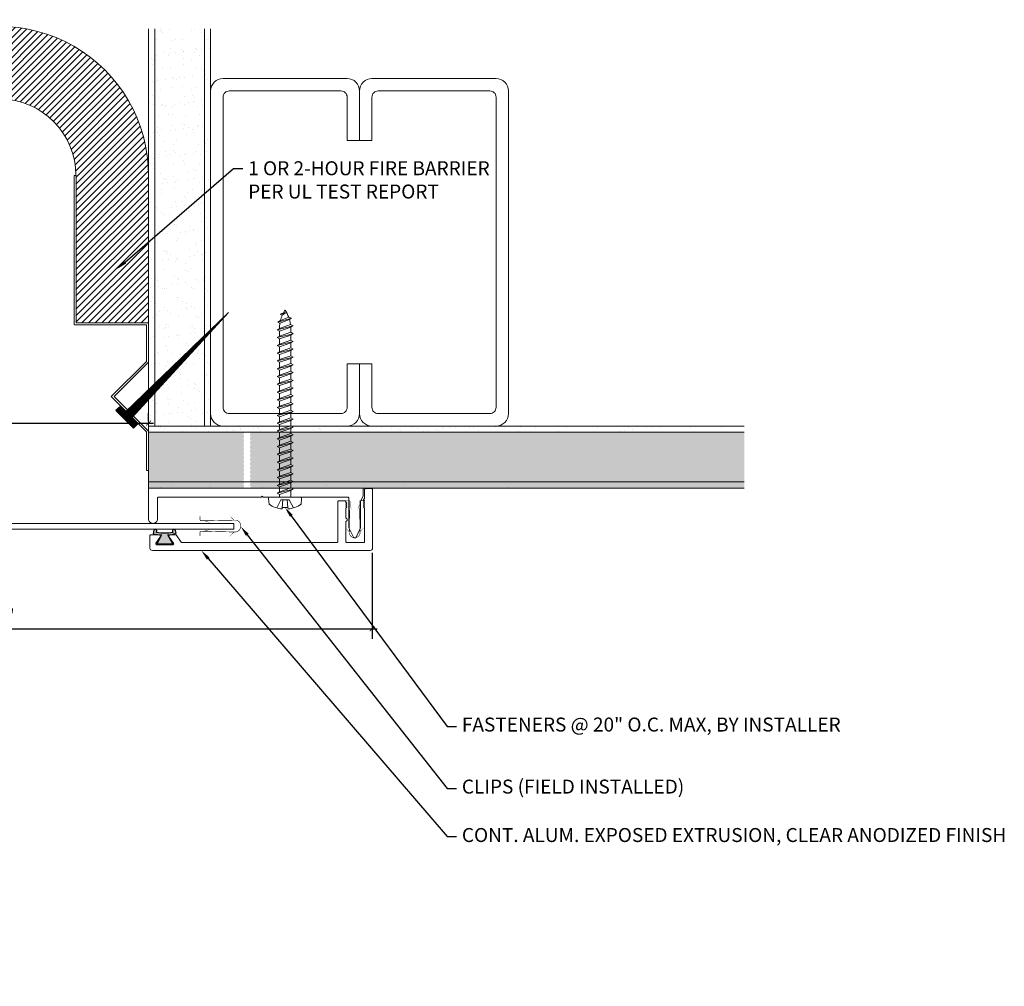
# Model space of a CAD drawing. Units: inches. Extents: x 925.3 to 945.5, y 108.6 to 118.5.
# Drawn here: x 935.6 to 945.5, y 108.7 to 118.5 of the extents above; entities that cross this region are included whole.
import ezdxf
from ezdxf import colors
from ezdxf.entities.mleader import LeaderData, LeaderLine
from ezdxf.math import Vec2, Vec3

# ---------------------------------------------------------------- set-up
doc = ezdxf.new("R2010")
doc.units = ezdxf.units.IN
doc.header["$MEASUREMENT"] = 0
for name, color, linetype, lineweight in [('Dim - Thin', 1, 'Continuous', 5), ('Hatch - Medium', 5, 'Continuous', 9), ('Object - Regular', 250, 'Continuous', 15)]:
    doc.layers.add(name, color=color, linetype=linetype, lineweight=lineweight)
doc.layers.add('PW-Rubber Parts', color=8, linetype='Continuous')
doc.layers.add('PW-Screws', color=8, linetype='Continuous')
doc.styles.add('ARCHITXT', font='arial-narrow_[allfont.net].ttf')
doc.dimstyles.new('000', dxfattribs={"dimscale": 0, "dimtxt": 0.125, "dimasz": 0.05, "dimexe": 0.1, "dimexo": 0.05, "dimgap": 0.05, "dimtad": 1, "dimdec": 4, "dimzin": 3, "dimdsep": 46, "dimlunit": 4, "dimtxsty": 'ARCHITXT', "dimblk1": 'ARCHTICK', "dimblk2": 'ARCHTICK', "dimsah": 1, "dimcen": 0.05, "dimdle": 0.05, "dimclrd": 256, "dimclre": 256, "dimclrt": 256, "dimadec": 0, "dimazin": 0, "dimtfac": 0.7, "dimtdec": 4, "dimtofl": 0, "dimtmove": 0, "dimatfit": 3, "dimldrblk": 'ARCHTICK', "dimfxl": 1, "dimfrac": 1, "dimtolj": 1, "dimtzin": 0, "dimarcsym": 0})

# ---------------------------------------------------------------- blocks, each defined once
blk = doc.blocks.new('_ArchTick')
at = {"color": 0, "linetype": 'ByBlock', "const_width": 0.15}
blk.add_lwpolyline([(-0.5, -0.5), (0.5, 0.5)], dxfattribs=at)
blk = doc.blocks.new('*D92')
at = {"layer": 'Defpoints', "color": 0, "transparency": 16777216}
for p in [(933.8953, 114.3827), (936.8953, 114.413), (936.8953, 114.3827)]:
    blk.add_point(p, dxfattribs=at)
at = {"layer": 'Dim - Thin', "lineweight": -2, "transparency": 16777216}
for p, q in [((933.8953, 114.4327), (933.8953, 114.513)), ((936.8953, 114.4327), (936.8953, 114.513)), ((933.8453, 114.413), (936.9453, 114.413))]:
    blk.add_line(p, q, dxfattribs=at)
at = {"layer": 'Dim - Thin', "lineweight": -2, "transparency": 16777216, "xscale": 0.05, "yscale": 0.05, "zscale": 0.05, "rotation": 180}
blk.add_blockref('_ArchTick', (933.8953, 114.413), dxfattribs=at)
at = {"layer": 'Dim - Thin', "lineweight": -2, "transparency": 16777216, "xscale": 0.05, "yscale": 0.05, "zscale": 0.05}
blk.add_blockref('_ArchTick', (936.8953, 114.413), dxfattribs=at)
at = {"layer": 'Dim - Thin', "transparency": 16777216, "insert": (935.3953, 114.5268), "char_height": 0.125, "attachment_point": 5, "style": 'ARCHITXT'}
blk.add_mtext('\\A1;3"', dxfattribs=at)
blk = doc.blocks.new('A$C3AF707C6')
at = {"layer": 'Object - Regular', "linetype": 'Continuous'}
for p, q in [((-0.026, 0), (-0.026, -0.516)), ((0, 0), (-0.026, 0)), ((0, 0), (0, -0.526)), ((-0.5, -0.99), (-0.026, -0.516)), ((-0.464, -0.99), (0, -0.526)), ((-0.5, -0.99), (-0.026, -1.464)), ((-0.464, -0.99), (0, -1.454)), ((0, -1.454), (0, -1.98)), ((-0.026, -1.464), (-0.026, -1.955)), ((-0.026, -1.955), (-1, -1.955)), ((-1, -1.955), (-1, -3.96)), ((0, -1.98), (-0.974, -1.98)), ((-0.974, -1.98), (-0.974, -3.96)), ((-1, -3.96), (-0.974, -3.96))]:
    blk.add_line(p, q, dxfattribs=at)
blk = doc.blocks.new('ERER')
at = {"layer": 'Hatch - Medium'}
h = blk.add_hatch(dxfattribs=at)
h.set_pattern_fill('ANSI31', color=256, scale=0.05, style=0)
h.paths.add_polyline_path([(880.6109, 511.4383), (879.8926, 510.6799), (880.6551, 511.3939), (880.6925, 511.3539), (880.7236, 511.3821), (880.5956, 511.5109), (880.5672, 511.4823)])
at = {"layer": 'PW-Screws'}
blk.add_lwpolyline([(880.6109, 511.4383), (879.8926, 510.6799), (880.6551, 511.3939), (880.6925, 511.3539), (880.7236, 511.3821), (880.5956, 511.5109), (880.5672, 511.4823), (880.6109, 511.4383)], dxfattribs=at)
blk = doc.blocks.new('A$C33711992')
at = {"layer": 'Hatch - Medium'}
h = blk.add_hatch(dxfattribs=at)
h.set_pattern_fill('ANSI31', color=256, scale=0.375)
h.set_pattern_definition([(45, (-583.443764, -44.94462), (-0.0331456304, 0.0331456304), [])])
h.paths.add_polyline_path([(-2.2692, 2.9703), (-2.2692, 1.4851), (-3, 1.4851), (-3, 2.9703, -1), (0, 2.9703), (0, 1.4851), (-0.7308, 1.4851), (-0.7308, 2.9703, 1)])
at = {"layer": 'Object - Regular'}
for radius, end in [(1.5, 180.36465), (0.7692, 180)]:
    blk.add_arc((-1.5, 2.9703), radius, 0, end, dxfattribs=at)
at = {"layer": 'Dim - Thin'}
for name, p, xscale, yscale, zscale, rotation in [('A$C3AF707C6', (-3, 0), 0.75, 0.75, 0.75, 180), ('A$C3AF707C6', (0, 0), -0.75, 0.75, 0.75, 180), ('ERER', (-1210.1743, 726.2475), -1.383283740399224, 1.383283740399224, 1.383283740399224, 179.137479209232), ('ERER', (1207.1743, 726.2475), 1.383283740399224, 1.383283740399224, 1.383283740399224, 180.8625207907679)]:
    blk.add_blockref(name, p, dxfattribs=dict(at, xscale=xscale, yscale=yscale, zscale=zscale, rotation=rotation))
blk = doc.blocks.new('TCLIP')
at = {"layer": 'PW-Rubber Parts', "const_width": 0.005}
for points in [[(-0.05, -0.032, -0.804927), (0.0512, -0.0376, 0.586365)], [(-0.05, -0.032), (-0.0445, -0.3302, -0.414214), (-0.0545, -0.3402), (-0.0829, -0.3402)], [(0.0512, -0.0376), (0.044, -0.3316, 0.4154), (0.054, -0.3417), (0.0859, -0.3417)]]:
    blk.add_lwpolyline(points, format="xyb", dxfattribs=at)
at = {"layer": 'PW-Rubber Parts'}
for points in [[(-0.091, -0.0928, 0, 0.005, 0), (-0.0516, -0.0536, 0.005, 0.005, 0)], [(0.092, -0.0928, 0, 0.005, 0), (0.0504, -0.0506, 0.005, 0.005, 0)], [(-0.0255, -0.2479, 0, 0.005, 0), (-0.045, -0.3037, 0.005, 0.005, 0)], [(0.0249, -0.2479, 0, 0.005, 0), (0.0444, -0.3037, 0.005, 0.005, 0)]]:
    blk.add_lwpolyline(points, format="xyseb", dxfattribs=at)
blk = doc.blocks.new('DFG')
at = {"layer": 'PW-Rubber Parts'}
blk.add_hatch(color=256, dxfattribs=at).paths.add_polyline_path([(3.4255, 5.6243), (3.4736, 5.5356, 0.05343), (3.3879, 5.5223), (3.3962, 5.4874, 0.80841), (3.4262, 5.4936), (3.423, 5.5106, -0.099969), (3.5859, 5.5096), (3.5836, 5.499, 1.064737), (3.6136, 5.4919), (3.6202, 5.5187, 0.052349), (3.535, 5.5348), (3.5862, 5.6243)])
blk.add_lwpolyline([(3.4255, 5.6243), (3.5862, 5.6243), (3.535, 5.5348, -0.052349), (3.6202, 5.5187), (3.6136, 5.4919, -1.064737), (3.5836, 5.499), (3.5859, 5.5096, 0.099969), (3.423, 5.5106), (3.4262, 5.4936, -0.80841), (3.3962, 5.4874), (3.3879, 5.5223, -0.05343), (3.4736, 5.5356), (3.4255, 5.6243)], format="xyb", dxfattribs=at)
blk = doc.blocks.new('*D98')
at = {"layer": 'Defpoints', "color": 0, "transparency": 16777216}
for p in [(931.639, 113.1546), (939.1481, 113.1546), (939.1481, 112.3404)]:
    blk.add_point(p, dxfattribs=at)
at = {"layer": 'Dim - Thin', "lineweight": -2, "transparency": 16777216}
for p, q in [((931.639, 113.1046), (931.639, 112.2404)), ((939.1481, 113.1046), (939.1481, 112.2404)), ((931.589, 112.3404), (939.1981, 112.3404))]:
    blk.add_line(p, q, dxfattribs=at)
at = {"layer": 'Dim - Thin', "lineweight": -2, "transparency": 16777216, "xscale": 0.05, "yscale": 0.05, "zscale": 0.05, "rotation": 180}
blk.add_blockref('_ArchTick', (931.639, 112.3404), dxfattribs=at)
at = {"layer": 'Dim - Thin', "lineweight": -2, "transparency": 16777216, "xscale": 0.05, "yscale": 0.05, "zscale": 0.05}
blk.add_blockref('_ArchTick', (939.1481, 112.3404), dxfattribs=at)
at = {"layer": 'Dim - Thin', "transparency": 16777216, "insert": (935.3912, 112.4783), "char_height": 0.125, "attachment_point": 5, "style": 'ARCHITXT'}
blk.add_mtext('\\A1;7{\\H0.700000x;\\S1#2;}"', dxfattribs=at)
blk = doc.blocks.new('A$C4B321E96')
at = {"layer": 'Object - Regular'}
for p, q in [((1.0426, 1.1339), (1.0483, 1.1132)), ((1.0426, 1.1339), (1.0696, 1.1272)), ((1.1522, 1.0727), (1.0426, 1.1339)), ((1.0696, 1.1272), (1.1407, 1.0955)), ((1.1468, 1.1423), (1.1068, 1.1664)), ((1.1068, 1.1664), (1.1122, 1.1476)), ((1.1068, 1.1664), (1.1348, 1.1549)), ((1.1122, 1.1476), (1.1468, 1.1423)), ((1.1348, 1.1549), (1.1468, 1.1423)), ((0.9416, 1.0414), (0.9483, 1.018)), ((0.9416, 1.0414), (0.965, 1.0347)), ((1.0656, 0.9658), (0.9416, 1.0414)), ((0.965, 1.0347), (0.9967, 1.0663)), ((0.99, 1.0898), (0.9967, 1.0663)), ((0.99, 1.0898), (1.0134, 1.0831)), ((1.114, 1.0141), (0.99, 1.0898)), ((0.9967, 1.0663), (1.0905, 1.0209)), ((1.0134, 1.0831), (1.0159, 1.0856)), ((1.0134, 1.0831), (1.1056, 1.0384)), ((1.0483, 1.1132), (1.1312, 1.0766)), ((1.1522, 1.0727), (1.1312, 1.0766)), ((1.1522, 1.0727), (1.1407, 1.0955)), ((0.9, 0.9696), (0.8683, 0.938)), ((0.8932, 0.9931), (0.9, 0.9696)), ((0.8932, 0.9931), (0.9167, 0.9863)), ((1.0172, 0.9174), (0.8932, 0.9931)), ((0.9, 0.9696), (0.9938, 0.9241)), ((0.9483, 1.018), (0.9167, 0.9863)), ((0.9167, 0.9863), (1.0105, 0.9409)), ((0.9483, 1.018), (1.0422, 0.9725)), ((0.965, 1.0347), (1.0589, 0.9892)), ((1.0422, 0.9725), (1.0105, 0.9409)), ((1.0656, 0.9658), (1.0422, 0.9725)), ((1.0856, 1.0159), (1.0589, 0.9892)), ((1.0656, 0.9658), (1.0589, 0.9892)), ((1.114, 1.0141), (1.0905, 1.0209)), ((1.114, 1.0141), (1.1056, 1.0384)), ((0.8032, 0.8729), (0.7716, 0.8412)), ((0.7965, 0.8963), (0.8032, 0.8729)), ((0.7965, 0.8963), (0.8199, 0.8896)), ((0.9205, 0.8207), (0.7965, 0.8963)), ((0.8032, 0.8729), (0.8971, 0.8274)), ((0.8516, 0.9212), (0.8199, 0.8896)), ((0.8199, 0.8896), (0.9138, 0.8441)), ((0.8449, 0.9447), (0.8516, 0.9212)), ((0.8449, 0.9447), (0.8683, 0.938)), ((0.9689, 0.869), (0.8449, 0.9447)), ((0.8516, 0.9212), (0.9454, 0.8758)), ((0.8683, 0.938), (0.9621, 0.8925)), ((0.9454, 0.8758), (0.9138, 0.8441)), ((0.9689, 0.869), (0.9454, 0.8758)), ((0.9938, 0.9241), (0.9621, 0.8925)), ((0.9689, 0.869), (0.9621, 0.8925)), ((1.0172, 0.9174), (0.9938, 0.9241)), ((1.0172, 0.9174), (1.0105, 0.9409)), ((0.6998, 0.7996), (0.7065, 0.7761)), ((0.6998, 0.7996), (0.7232, 0.7929)), ((0.8238, 0.7239), (0.6998, 0.7996)), ((0.7549, 0.8245), (0.7232, 0.7929)), ((0.7232, 0.7929), (0.817, 0.7474)), ((0.7481, 0.848), (0.7549, 0.8245)), ((0.7481, 0.848), (0.7716, 0.8412)), ((0.8721, 0.7723), (0.7481, 0.848)), ((0.7549, 0.8245), (0.8487, 0.779)), ((0.7716, 0.8412), (0.8654, 0.7958)), ((0.8971, 0.8274), (0.8654, 0.7958)), ((0.8721, 0.7723), (0.8654, 0.7958)), ((0.9205, 0.8207), (0.8971, 0.8274)), ((0.9205, 0.8207), (0.9138, 0.8441)), ((0.603, 0.7029), (0.6098, 0.6794)), ((0.603, 0.7029), (0.6265, 0.6961)), ((0.727, 0.6272), (0.603, 0.7029)), ((0.6581, 0.7278), (0.6265, 0.6961)), ((0.6265, 0.6961), (0.7203, 0.6507)), ((0.6514, 0.7512), (0.6581, 0.7278)), ((0.6514, 0.7512), (0.6748, 0.7445)), ((0.7754, 0.6756), (0.6514, 0.7512)), ((0.6581, 0.7278), (0.752, 0.6823)), ((0.7065, 0.7761), (0.6748, 0.7445)), ((0.6748, 0.7445), (0.7687, 0.699)), ((0.7065, 0.7761), (0.8003, 0.7307)), ((0.8003, 0.7307), (0.7687, 0.699)), ((0.7754, 0.6756), (0.7687, 0.699)), ((0.8238, 0.7239), (0.8003, 0.7307)), ((0.8487, 0.779), (0.817, 0.7474)), ((0.8238, 0.7239), (0.817, 0.7474)), ((0.8721, 0.7723), (0.8487, 0.779)), ((0.5063, 0.6061), (0.513, 0.5827)), ((0.5063, 0.6061), (0.5297, 0.5994)), ((0.6303, 0.5305), (0.5063, 0.6061)), ((0.5614, 0.631), (0.5297, 0.5994)), ((0.5547, 0.6545), (0.5614, 0.631)), ((0.5547, 0.6545), (0.5781, 0.6478)), ((0.6787, 0.5788), (0.5547, 0.6545)), ((0.5614, 0.631), (0.6552, 0.5856)), ((0.6098, 0.6794), (0.5781, 0.6478)), ((0.5781, 0.6478), (0.6719, 0.6023)), ((0.6098, 0.6794), (0.7036, 0.634)), ((0.7036, 0.634), (0.6719, 0.6023)), ((0.727, 0.6272), (0.7036, 0.634)), ((0.752, 0.6823), (0.7203, 0.6507)), ((0.727, 0.6272), (0.7203, 0.6507)), ((0.7754, 0.6756), (0.752, 0.6823)), ((0.4647, 0.5343), (0.433, 0.5027)), ((0.4579, 0.5578), (0.4647, 0.5343)), ((0.4579, 0.5578), (0.4814, 0.551)), ((0.5819, 0.4821), (0.4579, 0.5578)), ((0.4647, 0.5343), (0.5585, 0.4889)), ((0.513, 0.5827), (0.4814, 0.551)), ((0.4814, 0.551), (0.5752, 0.5056)), ((0.513, 0.5827), (0.6069, 0.5372)), ((0.5297, 0.5994), (0.6236, 0.5539)), ((0.6069, 0.5372), (0.5752, 0.5056)), ((0.6303, 0.5305), (0.6069, 0.5372)), ((0.6552, 0.5856), (0.6236, 0.5539)), ((0.6303, 0.5305), (0.6236, 0.5539)), ((0.6787, 0.5788), (0.6552, 0.5856)), ((0.6787, 0.5788), (0.6719, 0.6023)), ((0.3679, 0.4376), (0.3363, 0.4059)), ((0.3612, 0.461), (0.3679, 0.4376)), ((0.3612, 0.461), (0.3846, 0.4543)), ((0.4852, 0.3854), (0.3612, 0.461)), ((0.3679, 0.4376), (0.4618, 0.3921)), ((0.4163, 0.486), (0.3846, 0.4543)), ((0.3846, 0.4543), (0.4785, 0.4088)), ((0.4096, 0.5094), (0.4163, 0.486)), ((0.4096, 0.5094), (0.433, 0.5027)), ((0.5336, 0.4337), (0.4096, 0.5094)), ((0.4163, 0.486), (0.5101, 0.4405)), ((0.433, 0.5027), (0.5268, 0.4572)), ((0.5101, 0.4405), (0.4785, 0.4088)), ((0.5336, 0.4337), (0.5101, 0.4405)), ((0.5585, 0.4889), (0.5268, 0.4572)), ((0.5336, 0.4337), (0.5268, 0.4572)), ((0.5819, 0.4821), (0.5585, 0.4889)), ((0.5819, 0.4821), (0.5752, 0.5056)), ((0.2645, 0.3643), (0.2712, 0.3409)), ((0.2645, 0.3643), (0.2879, 0.3576)), ((0.3885, 0.2886), (0.2645, 0.3643)), ((0.3196, 0.3892), (0.2879, 0.3576)), ((0.2879, 0.3576), (0.3817, 0.3121)), ((0.3128, 0.4127), (0.3196, 0.3892)), ((0.3128, 0.4127), (0.3363, 0.4059)), ((0.4368, 0.337), (0.3128, 0.4127)), ((0.3196, 0.3892), (0.4134, 0.3438)), ((0.3363, 0.4059), (0.4301, 0.3605)), ((0.4618, 0.3921), (0.4301, 0.3605)), ((0.4368, 0.337), (0.4301, 0.3605)), ((0.4852, 0.3854), (0.4618, 0.3921)), ((0.4852, 0.3854), (0.4785, 0.4088)), ((0.2917, 0.1919), (0.1677, 0.2676)), ((0.1677, 0.2676), (0.1745, 0.2441)), ((0.1677, 0.2676), (0.1912, 0.2608)), ((0.2228, 0.2925), (0.1912, 0.2608)), ((0.1912, 0.2608), (0.285, 0.2154)), ((0.2161, 0.3159), (0.2228, 0.2925)), ((0.2161, 0.3159), (0.2395, 0.3092)), ((0.3401, 0.2403), (0.2161, 0.3159)), ((0.2228, 0.2925), (0.3167, 0.247)), ((0.2712, 0.3409), (0.2395, 0.3092)), ((0.2395, 0.3092), (0.3334, 0.2637)), ((0.2712, 0.3409), (0.365, 0.2954)), ((0.365, 0.2954), (0.3334, 0.2637)), ((0.3401, 0.2403), (0.3334, 0.2637)), ((0.3885, 0.2886), (0.365, 0.2954)), ((0.4134, 0.3438), (0.3817, 0.3121)), ((0.3885, 0.2886), (0.3817, 0.3121)), ((0.4368, 0.337), (0.4134, 0.3438)), ((0.1261, 0.1958), (0.0944, 0.1641)), ((0.1194, 0.2192), (0.1261, 0.1958)), ((0.1194, 0.2192), (0.1428, 0.2125)), ((0.2434, 0.1436), (0.1194, 0.2192)), ((0.1261, 0.1958), (0.2199, 0.1503)), ((0.1745, 0.2441), (0.1428, 0.2125)), ((0.1428, 0.2125), (0.2366, 0.167)), ((0.1745, 0.2441), (0.2683, 0.1987)), ((0.2683, 0.1987), (0.2366, 0.167)), ((0.2917, 0.1919), (0.2683, 0.1987)), ((0.3167, 0.247), (0.285, 0.2154)), ((0.2917, 0.1919), (0.285, 0.2154)), ((0.3401, 0.2403), (0.3167, 0.247)), ((-0.1131, 0.0929), (-0.1448, 0.0551)), ((0.0938, -0.0938), (-0.0938, 0.0938)), ((0.0294, 0.099), (-0.0023, 0.0674)), ((0.0226, 0.1225), (0.0294, 0.099)), ((0.0226, 0.1225), (0.0461, 0.1157)), ((0.1466, 0.0468), (0.0226, 0.1225)), ((0.0294, 0.099), (0.1232, 0.0536)), ((0.0777, 0.1474), (0.0461, 0.1157)), ((0.0461, 0.1157), (0.1399, 0.0703)), ((0.071, 0.1708), (0.0777, 0.1474)), ((0.071, 0.1708), (0.0944, 0.1641)), ((0.195, 0.0952), (0.071, 0.1708)), ((0.0777, 0.1474), (0.1716, 0.1019)), ((0.0944, 0.1641), (0.1883, 0.1186)), ((0.1716, 0.1019), (0.1399, 0.0703)), ((0.195, 0.0952), (0.1716, 0.1019)), ((0.2199, 0.1503), (0.1883, 0.1186)), ((0.195, 0.0952), (0.1883, 0.1186)), ((0.2434, 0.1436), (0.2199, 0.1503)), ((0.2434, 0.1436), (0.2366, 0.167)), ((-0.1189, -0.0156), (-0.0416, 0.0091)), ((0.0091, -0.0416), (-0.0416, 0.0091)), ((-0.019, 0.0507), (-0.0348, 0.0348)), ((-0.0257, 0.0741), (-0.019, 0.0507)), ((-0.0257, 0.0741), (-0.0023, 0.0674)), ((0.0983, -0.0015), (-0.0257, 0.0741)), ((-0.019, 0.0507), (0.0748, 0.0052)), ((-0.0023, 0.0674), (0.0915, 0.0219)), ((0.0748, 0.0052), (0.0348, -0.0348)), ((0.0983, -0.0015), (0.0748, 0.0052)), ((0.1232, 0.0536), (0.0915, 0.0219)), ((0.0983, -0.0015), (0.0915, 0.0219)), ((0.1466, 0.0468), (0.1232, 0.0536)), ((0.1466, 0.0468), (0.1399, 0.0703)), ((-0.0923, -0.0553), (-0.0821, -0.0473)), ((-0.0821, -0.0473), (-0.0297, -0.0029)), ((-0.0473, -0.0821), (-0.0821, -0.0473)), ((-0.0553, -0.0923), (-0.0473, -0.0821)), ((-0.0473, -0.0821), (-0.0029, -0.0297)), ((-0.0156, -0.1189), (0.0091, -0.0416)), ((0.0929, -0.1131), (0.0551, -0.1448))]:
    blk.add_line(p, q, dxfattribs=at)
for centre, radius, start, end in [((1.2072, 0.8943), 0.2706, 110.55648, 120.58702), ((1.2072, 0.8943), 0.2706, 99.88193, 105.53245), ((0.8943, 1.2072), 0.2706, 335.61278, 350.11784), ((1.2072, 0.8943), 0.2706, 125.98698, 134.99993), ((0.8943, 1.2072), 0.2706, 321.38078, 331.13322), ((0.8943, 1.2072), 0.2706, 314.99993, 316.4808), ((-0.103, 0.0845), 0.0131, 44.99987, 139.99987), ((0.1072, 0.1072), 0.2573, 191.6769, 219.15519), ((0.1072, 0.1072), 0.2573, 230.84453, 258.32287), ((0.0845, -0.103), 0.0131, 309.99989, 44.99987)]:
    blk.add_arc(centre, radius, start, end, dxfattribs=at)

msp = doc.modelspace()

# ---------------------------------------------------------------- hatches: boundary and pattern name
at = {"layer": 'Hatch - Medium'}
h = msp.add_hatch(dxfattribs=at)
h.set_pattern_fill('AR-SAND', color=256, scale=0.1)
h.set_pattern_definition([(37.5, (937.25423, 117.8945), (-0.0062993, 0.1926824), [0, -0.152, 0, -0.17, 0, -0.1625]), (7.5, (937.25423, 117.8945), (0.176978, 0.282215), [0, -0.082, 0, -0.137, 0, -0.0525]), (327.5, (937.13123, 117.8945), (0.311414, 0.000566), [0, -0.05, 0, -0.18, 0, -0.235]), (317.5, (937.13123, 117.8945), (0.300613, 0.087768), [0, -0.025, 0, -0.118, 0, -0.135])])
h.paths.add_polyline_path([(937.4578, 118.38267), (936.9578, 118.38267), (936.9578, 114.38267), (937.4578, 114.38267)])
h.paths.add_polyline_path([(937.5203, 118.38267), (937.4578, 118.38267), (937.4578, 114.38267), (937.5203, 114.38267)])
h.paths.add_polyline_path([(936.9578, 118.38267), (936.8953, 118.38267), (936.8953, 114.38267), (936.9578, 114.38267)])
h.paths.add_polyline_path([(942.8953, 114.38267), (936.8953, 114.38267), (936.8953, 114.32017), (942.8953, 114.32017)])
h.paths.add_polyline_path([(937.93109, 114.35989), (937.918, 114.35264), (937.918, 114.32518), (937.85759, 114.34616), (937.85759, 114.37362), (937.8445, 114.38086)], flags=16)
h = msp.add_hatch(dxfattribs=at)
h.set_pattern_fill('AR-SAND', color=256, scale=0.125)
h.set_pattern_definition([(37.5, (0, 0), (-0.00787417, 0.24085297), [0, -0.19, 0, -0.2125, 0, -0.203125]), (7.5, (0, 0), (0.22122209, 0.35276826), [0, -0.1025, 0, -0.17125, 0, -0.065625]), (327.5, (-0.15375, 0), (0.389267733, 0.00070738), [0, -0.0625, 0, -0.225, 0, -0.29375]), (317.5, (-0.15375, 0), (0.37576583, 0.10970945), [0, -0.03125, 0, -0.1475, 0, -0.16875])])
h.paths.add_polyline_path([(932.87259, 114.37362), (932.85624, 114.38267), (927.8953, 114.38267), (927.8953, 114.32017), (932.87259, 114.32017), (932.87259, 114.33167), (932.8595, 114.33891), (932.87259, 114.34616)])
h.paths.add_polyline_path([(932.87259, 114.1219), (932.8595, 114.12915), (932.87259, 114.13639), (932.87259, 114.16385), (932.8595, 114.1711), (932.87259, 114.17835), (932.87259, 114.20581), (932.8595, 114.21305), (932.87259, 114.2203), (932.87259, 114.24776), (932.8595, 114.25501), (932.87259, 114.26225), (932.87259, 114.28971), (932.8595, 114.29696), (932.87259, 114.3042), (932.87259, 114.32017), (927.8953, 114.32017), (927.8953, 113.82017), (932.87259, 113.82017), (932.87259, 113.82823), (932.8595, 113.83548), (932.87259, 113.84272), (932.87259, 113.87019), (932.8595, 113.87743), (932.87259, 113.88468), (932.87259, 113.91214), (932.8595, 113.91938), (932.87259, 113.92663), (932.87259, 113.95409), (932.8595, 113.96134), (932.87259, 113.96858), (932.87259, 113.99604), (932.8595, 114.00329), (932.87259, 114.01053), (932.87259, 114.038), (932.8595, 114.04524), (932.87259, 114.05249), (932.87259, 114.07995), (932.8595, 114.08719), (932.87259, 114.09444)])
h.paths.add_polyline_path([(933.8953, 113.82017), (927.8953, 113.82017), (927.8953, 113.75767), (933.8953, 113.75767)])
h.paths.add_polyline_path([(932.8595, 113.79353), (932.87259, 113.80077), (932.93301, 113.7798), (932.9461, 113.77255), (932.93301, 113.7653), (932.87259, 113.78628)], flags=16)
h.paths.add_polyline_path([(933.8953, 114.38267), (932.933, 114.38267), (932.933, 114.36713), (932.94609, 114.35989), (932.933, 114.35264), (932.933, 114.32518), (932.94206, 114.32017), (933.8953, 114.32017), (933.8953, 114.3309)])
h.paths.add_polyline_path([(933.8953, 114.32017), (932.94206, 114.32017), (932.94609, 114.31793), (932.933, 114.31069), (932.933, 114.28323), (932.94609, 114.27598), (932.933, 114.26874), (932.933, 114.24128), (932.94609, 114.23403), (932.933, 114.22678), (932.933, 114.19932), (932.94609, 114.19208), (932.933, 114.18483), (932.933, 114.15737), (932.94609, 114.15012), (932.933, 114.14288), (932.933, 114.11542), (932.94609, 114.10817), (932.933, 114.10093), (932.933, 114.07346), (932.94609, 114.06622), (932.933, 114.05897), (932.933, 114.03151), (932.94609, 114.02427), (932.93301, 114.01702), (932.93301, 113.98956), (932.94609, 113.98231), (932.93301, 113.97507), (932.93301, 113.94761), (932.94609, 113.94036), (932.93301, 113.93311), (932.93301, 113.90565), (932.94609, 113.89841), (932.93301, 113.89116), (932.93301, 113.8637), (932.94609, 113.85645), (932.93301, 113.84921), (932.93301, 113.82175), (932.93586, 113.82017), (933.8953, 113.82017)])
h.paths.add_polyline_path([(937.85759, 114.2203), (937.85759, 114.24776), (937.8445, 114.25501), (937.85759, 114.26225), (937.85759, 114.28971), (937.8445, 114.29696), (937.85759, 114.3042), (937.85759, 114.32017), (936.8953, 114.32017), (936.8953, 113.93618), (936.8953, 113.82017), (937.85759, 113.82017), (937.85759, 113.82823), (937.8445, 113.83548), (937.85759, 113.84272), (937.85759, 113.87019), (937.8445, 113.87743), (937.85759, 113.88468), (937.85759, 113.91214), (937.8445, 113.91938), (937.85759, 113.92663), (937.85759, 113.95409), (937.8445, 113.96134), (937.85759, 113.96858), (937.85759, 113.99604), (937.8445, 114.00329), (937.85759, 114.01053), (937.85759, 114.038), (937.8445, 114.04524), (937.85759, 114.05249), (937.85759, 114.07995), (937.8445, 114.08719), (937.85759, 114.09444), (937.85759, 114.1219), (937.8445, 114.12915), (937.85759, 114.13639), (937.85759, 114.16385), (937.8445, 114.1711), (937.85759, 114.17835), (937.85759, 114.20581), (937.8445, 114.21305)])
h.paths.add_polyline_path([(942.8953, 114.32017), (937.92706, 114.32017), (937.93109, 114.31793), (937.918, 114.31069), (937.918, 114.28323), (937.93109, 114.27598), (937.918, 114.26874), (937.918, 114.24128), (937.93109, 114.23403), (937.918, 114.22678), (937.918, 114.19932), (937.93109, 114.19208), (937.918, 114.18483), (937.918, 114.15737), (937.93109, 114.15012), (937.918, 114.14288), (937.918, 114.11542), (937.93109, 114.10817), (937.918, 114.10093), (937.918, 114.07346), (937.93109, 114.06622), (937.918, 114.05897), (937.918, 114.03151), (937.93109, 114.02427), (937.91801, 114.01702), (937.91801, 113.98956), (937.93109, 113.98231), (937.91801, 113.97507), (937.91801, 113.94761), (937.93109, 113.94036), (937.91801, 113.93311), (937.91801, 113.90565), (937.93109, 113.89841), (937.91801, 113.89116), (937.91801, 113.8637), (937.93109, 113.85645), (937.91801, 113.84921), (937.91801, 113.82175), (937.92086, 113.82017), (942.8953, 113.82017)])
h.paths.add_polyline_path([(942.8953, 113.82017), (937.92086, 113.82017), (937.9311, 113.8145), (937.91801, 113.80726), (937.91801, 113.7798), (937.9311, 113.77255), (937.91801, 113.7653), (937.91801, 113.75767), (939.04838, 113.75767), (942.8953, 113.75767)])
h.paths.add_polyline_path([(937.85759, 113.80077), (937.85759, 113.82017), (936.8953, 113.82017), (936.8953, 113.75767), (937.85552, 113.75767), (937.85759, 113.75882), (937.85759, 113.78628), (937.8445, 113.79353)])

# ---------------------------------------------------------------- linework, layer by layer
at = {"layer": 'Hatch - Medium', "linetype": 'Continuous'}
for p, q in [((937.01144, 113.76775), (937.01144, 113.76775)), ((937.12698, 113.78168), (937.12698, 113.78168)), ((937.51162, 113.76345), (937.51162, 113.76345)), ((937.51625, 113.78239), (937.51625, 113.78239)), ((937.90552, 113.7831), (937.90552, 113.7831)), ((938.04244, 113.76599), (938.04244, 113.76599)), ((938.21223, 113.78835), (938.21223, 113.78835)), ((938.29479, 113.78381), (938.29479, 113.78381)), ((938.68405, 113.78451), (938.68405, 113.78451)), ((939.07332, 113.78522), (939.07332, 113.78522)), ((939.46259, 113.78593), (939.46259, 113.78593)), ((940.51299, 113.7676), (940.51299, 113.7676))]:
    msp.add_line(p, q, dxfattribs=at)
at = {"layer": 'Object - Regular'}
for p, q in [((936.8953, 114.38267), (936.8953, 118.38267)), ((936.9578, 114.38267), (936.9578, 118.38267)), ((937.4578, 114.38267), (937.4578, 118.38267)), ((937.5203, 114.38267), (937.5203, 118.38267)), ((936.8953, 113.75767), (936.8953, 114.38267)), ((936.8953, 114.38267), (942.8953, 114.38267)), ((936.8953, 114.32017), (942.8953, 114.32017)), ((936.8953, 113.82017), (942.8953, 113.82017)), ((936.8953, 113.75767), (942.8953, 113.75767))]:
    msp.add_line(p, q, dxfattribs=at)
at = {"layer": 'Object - Regular', "linetype": 'Continuous'}
for points in [[(938.8953, 117.25767), (938.8953, 117.69517, 0.4142136), (938.8328, 117.75767), (937.7078, 117.75767, 0.4142136), (937.6453, 117.69517), (937.6453, 114.57017, 0.4142136), (937.7078, 114.50767), (938.8328, 114.50767, 0.4142136), (938.8953, 114.57017), (938.8953, 115.00767), (939.0203, 115.00767), (939.0203, 114.50767, -0.4142136), (938.8953, 114.38267), (937.6453, 114.38267, -0.4142136), (937.5203, 114.50767), (937.5203, 117.75767, -0.4142136), (937.6453, 117.88267), (938.8953, 117.88267, -0.4142136), (939.0203, 117.75767), (939.0203, 117.25767)], [(939.1453, 117.25767), (939.1453, 117.69517, -0.4142136), (939.2078, 117.75767), (940.3328, 117.75767, -0.4142136), (940.3953, 117.69517), (940.3953, 114.57017, -0.4142136), (940.3328, 114.50767), (939.2078, 114.50767, -0.4142136), (939.1453, 114.57017), (939.1453, 115.00767), (939.0203, 115.00767), (939.0203, 114.50767, 0.4142136), (939.1453, 114.38267), (940.3953, 114.38267, 0.4142136), (940.5203, 114.50767), (940.5203, 117.75767, 0.4142136), (940.3953, 117.88267), (939.1453, 117.88267, 0.4142136), (939.0203, 117.75767), (939.0203, 117.25767)]]:
    msp.add_lwpolyline(points, format="xyb", close=True, dxfattribs=at)
at = {"layer": 'Object - Regular'}
for points in [[(938.03834, 113.67767), (938.04834, 113.66767), (938.90338, 113.66767, -0.4142136), (938.91338, 113.65767), (938.91338, 113.35767), (938.96138, 113.25767), (938.98138, 113.25767), (939.02838, 113.35767), (939.02838, 113.62571), (939.05838, 113.67767), (939.05838, 113.74767, 0.4142136), (939.04838, 113.75767), (936.8953, 113.75767), (936.8953, 113.44767, 0.4142136), (936.9403, 113.40267, 0.4142136), (936.9853, 113.44767), (936.9853, 113.65767, -0.4142136), (936.9953, 113.66767), (938.02834, 113.66767)], [(939.07159, 113.59461), (939.06159, 113.58461), (939.07159, 113.57461), (939.06159, 113.56461), (939.07159, 113.55461), (939.07159, 113.21961, -0.4142136), (939.06159, 113.20961), (938.89159, 113.20961, -0.4142136), (938.88159, 113.21961), (938.88159, 113.4167, -0.2982166), (938.88759, 113.42586, 0.6546537), (938.88759, 113.45336, -0.2982166), (938.88159, 113.46252), (938.88159, 113.55461), (938.89159, 113.56461), (938.88159, 113.57461), (938.89159, 113.58461), (938.88159, 113.59461), (938.89159, 113.60461), (938.88159, 113.61461), (938.88159, 113.61961, 0.4142136), (938.87159, 113.62961), (938.81159, 113.62961, 0.4142136), (938.80159, 113.61961), (938.80159, 113.21961, -0.4142136), (938.79159, 113.20961), (937.23094, 113.20961, -0.2488944), (937.22266, 113.21401), (937.17351, 113.28661), (937.10851, 113.28661, 0.6014165), (937.10023, 113.27101), (937.14679, 113.20222, -0.6014165), (937.13851, 113.18661), (936.97851, 113.18661, -0.6014165), (936.97023, 113.20222), (937.01679, 113.27101, 0.6014165), (937.00851, 113.28661), (936.91851, 113.28661, 0.4142136), (936.90851, 113.27661), (936.90851, 113.15461, 0.4142136), (936.93351, 113.12961), (939.12659, 113.12961, 0.4142136), (939.15159, 113.15461), (939.15159, 113.74461, 0.4142136), (939.14159, 113.75461), (939.08159, 113.75461, 0.4142136), (939.07159, 113.74461), (939.07159, 113.65461), (939.06159, 113.64461), (939.07159, 113.63461), (939.06159, 113.62461), (939.07159, 113.61461), (939.06159, 113.60461)]]:
    msp.add_lwpolyline(points, format="xyb", close=True, dxfattribs=at)
msp.add_lwpolyline([(935.3953, 113.34267), (937.75479, 113.34267), (937.75479, 113.40267), (935.3953, 113.40267)], dxfattribs=at)

# ---------------------------------------------------------------- block references
at = {"layer": 'Dim - Thin'}
msp.add_blockref('A$C33711992', (936.8953, 113.93618), dxfattribs=at)
at = {"layer": 'Dim - Thin', "linetype": 'Continuous', "xscale": 1.145378109323745, "yscale": 1.145378109323745, "zscale": 1.145378109323745, "rotation": 44.99988122396106}
msp.add_blockref('A$C4B321E96', (938.2703, 113.66767), dxfattribs=at)
at = {"layer": 'Object - Regular'}
for p, xscale, yscale, zscale, rotation in [((938.97138, 113.26415), 1.077570167140564, 1.077570167140564, 1.077570167140564, 180), ((937.81738, 113.37608), 1.185327183854618, 1.185327183854618, 1.185327183854618, 270)]:
    msp.add_blockref('TCLIP', p, dxfattribs=dict(at, xscale=xscale, yscale=yscale, zscale=zscale, rotation=rotation))
at = {"layer": 'Object - Regular', "xscale": -1, "rotation": 180}
msp.add_blockref('DFG', (933.55368, 118.82123), dxfattribs=at)

# ---------------------------------------------------------------- dimensions: what is measured, and where the dimension line sits
at = {"layer": 'Dim - Thin'}
dim = msp.add_linear_dim(base=(936.8953, 114.41299), p1=(933.8953, 114.38267), p2=(936.8953, 114.38267), dimstyle='000', override={"dimscale": 1}, dxfattribs=at)
dim.commit()
dim.dimension.update_dxf_attribs({"geometry": '*D92', "text_midpoint": (935.3953, 114.52681)})
dim = msp.add_linear_dim(base=(939.14806, 112.340409), p1=(931.639014, 113.154611), p2=(939.14806, 113.154611), dimstyle='000', override={"dimscale": 1}, dxfattribs=at)
dim.commit()
dim.dimension.update_dxf_attribs({"geometry": '*D98', "text_midpoint": (935.391185, 112.340409), "dimtype": 160})

# ---------------------------------------------------------------- leaders
ml = msp.add_multileader_mtext('Standard', dxfattribs=at)
ml.set_content('1 OR 2-HOUR FIRE BARRIER \\PPER UL TEST REPORT', color=256, style='ARCHITXT')
ml.set_leader_properties(color=256)
ml.build(insert=Vec2(0, 0))
ml.multileader.update_dxf_attribs({"dogleg_length": 0.17188, "arrow_head_size": 0.10547, "scale": 0.5625})
ctx = ml.context
ctx.base_point, ctx.scale, ctx.char_height, ctx.arrow_head_size, ctx.landing_gap_size, ctx.plane_origin = Vec3(937.84597, 116.97741), 0.5625, 0.140625, 0.10547, 0.05273, Vec3(936.81959, 115.71711)
notes = []
notes.append((ctx, [(0, (1, 1, 0), (937.74929, 116.97741), (1, 0), 0.09668, [(0, [(936.57862, 115.9642)], 0, [])])]))
ctx.mtext.insert, ctx.mtext.flow_direction = Vec3(937.8987, 117.04892), 5
ml = msp.add_multileader_mtext('Standard', dxfattribs=at)
ml.set_content('FASTENERS @ 20" O.C. MAX, BY INSTALLER', color=256, style='ARCHITXT')
ml.set_leader_properties(color=256)
ml.build(insert=Vec2(0, 0))
ml.multileader.update_dxf_attribs({"dogleg_length": 0.17188, "arrow_head_size": 0.10547, "scale": 0.5625})
ctx = ml.context
ctx.base_point, ctx.scale, ctx.char_height, ctx.arrow_head_size, ctx.landing_gap_size, ctx.plane_origin = Vec3(939.99827, 111.35627), 0.5625, 0.140625, 0.10547, 0.05273, Vec3(937.8878, 114.67453)
notes.append((ctx, [(0, (1, 1, 0), (939.90159, 111.35627), (1, 0), 0.09668, [(0, [(938.2703, 113.56289)], 0, [])])]))
ctx.mtext.insert, ctx.mtext.flow_direction = Vec3(940.051, 111.44726), 5
ml = msp.add_multileader_mtext('Standard', dxfattribs=at)
ml.set_content('CLIPS (FIELD INSTALLED)', color=256, style='ARCHITXT')
ml.set_leader_properties(color=256)
ml.build(insert=Vec2(0, 0))
ml.multileader.update_dxf_attribs({"dogleg_length": 0.17188, "arrow_head_size": 0.10547, "scale": 0.5625})
ctx = ml.context
ctx.base_point, ctx.scale, ctx.char_height, ctx.arrow_head_size, ctx.landing_gap_size, ctx.plane_origin = Vec3(939.99827, 110.73127), 0.5625, 0.140625, 0.10547, 0.05273, Vec3(938.40932, 113.37267)
notes.append((ctx, [(0, (1, 1, 0), (939.90159, 110.73127), (1, 0), 0.09668, [(0, [(937.82422, 113.3704)], 0, [])])]))
ctx.mtext.insert, ctx.mtext.flow_direction = Vec3(940.051, 110.82226), 5
ml = msp.add_multileader_mtext('Standard', dxfattribs=at)
ml.set_content('CONT. ALUM. EXPOSED EXTRUSION, CLEAR ANODIZED FINISH', color=256, style='ARCHITXT')
ml.set_leader_properties(color=256)
ml.build(insert=Vec2(0, 0))
ml.multileader.update_dxf_attribs({"dogleg_length": 0.17188, "arrow_head_size": 0.10547, "scale": 0.5625})
ctx = ml.context
ctx.base_point, ctx.scale, ctx.char_height, ctx.arrow_head_size, ctx.landing_gap_size, ctx.plane_origin = Vec3(939.99827, 110.25043), 0.5625, 0.140625, 0.10547, 0.05273, Vec3(937.94126, 113.13726)
notes.append((ctx, [(0, (1, 1, 0), (939.90159, 110.25043), (1, 0), 0.09668, [(0, [(937.42751, 113.12847)], 0, [])])]))
ctx.mtext.insert, ctx.mtext.flow_direction = Vec3(940.051, 110.33466), 5
for ctx, leaders in notes:
    for number, flags, end, landing, length, lines in leaders:
        leader = LeaderData()
        leader.index, (leader.has_last_leader_line, leader.has_dogleg_vector, leader.attachment_direction) = number, flags
        leader.last_leader_point, leader.dogleg_vector, leader.dogleg_length = Vec3(end), Vec3(landing), length
        for number, points, colour, breaks in lines:
            line = LeaderLine()
            line.index, line.vertices, line.color, line.breaks = number, Vec3.list(points), colors.encode_raw_color(colour), breaks
            leader.lines.append(line)
        ctx.leaders.append(leader)

doc.saveas('drawing.dxf')
